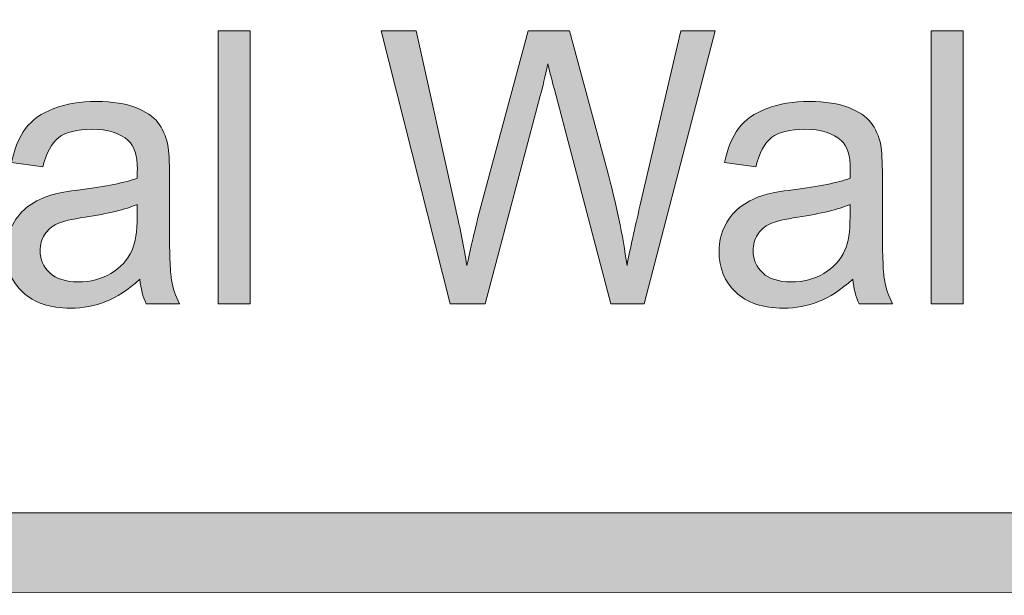
# Model space of a CAD drawing. Units: inches. Extents: x 0 to 8.5, y 0 to 11.
# Drawn here: x 5.8 to 6.1, y 0.3 to 0.5 of the extents above; entities that cross this region are included whole.
import ezdxf

# ---------------------------------------------------------------- set-up
doc = ezdxf.new("R2010")
doc.units = ezdxf.units.IN
doc.header["$MEASUREMENT"] = 0
doc.layers.add('Layer 1', color=7, linetype='Continuous', lineweight=0)

# ---------------------------------------------------------------- blocks, each defined once
blk = doc.blocks.new('Block_10')
at = {"layer": 'Layer 1'}
h = blk.add_hatch(color=7, dxfattribs=at)
h.dxf.hatch_style = 2
edge = h.paths.add_edge_path()
edge.add_spline(control_points=[(5.82547, 0.41155), (5.82547, 0.41155), (5.82547, 0.49424), (5.82547, 0.49424), (5.82547, 0.49424), (5.83514, 0.49424), (5.83514, 0.49424), (5.83514, 0.49424), (5.83514, 0.41155), (5.83514, 0.41155), (5.83514, 0.41155), (5.82547, 0.41155), (5.82547, 0.41155)], knot_values=[0, 0, 0, 0, 1, 1, 1, 2, 2, 2, 3, 3, 3, 4, 4, 4, 4], degree=3, periodic=0)
h = blk.add_hatch(color=7, dxfattribs=at)
h.dxf.hatch_style = 2
edge = h.paths.add_edge_path()
edge.add_spline(control_points=[(5.89566, 0.41155), (5.89566, 0.41155), (5.87477, 0.49424), (5.87477, 0.49424), (5.87477, 0.49424), (5.88546, 0.49424), (5.88546, 0.49424), (5.88546, 0.49424), (5.89743, 0.44004), (5.89743, 0.44004), (5.89872, 0.43435), (5.89983, 0.42871), (5.90077, 0.42311), (5.90276, 0.43195), (5.90396, 0.43704), (5.90431, 0.4384), (5.90431, 0.4384), (5.9193, 0.49424), (5.9193, 0.49424), (5.9193, 0.49424), (5.93186, 0.49424), (5.93186, 0.49424), (5.93186, 0.49424), (5.94314, 0.45238), (5.94314, 0.45238), (5.94598, 0.442), (5.94801, 0.43225), (5.94927, 0.42311), (5.95026, 0.42834), (5.95158, 0.43434), (5.95319, 0.44111), (5.95319, 0.44111), (5.96554, 0.49424), (5.96554, 0.49424), (5.96554, 0.49424), (5.97602, 0.49424), (5.97602, 0.49424), (5.97602, 0.49424), (5.95443, 0.41155), (5.95443, 0.41155), (5.95443, 0.41155), (5.94438, 0.41155), (5.94438, 0.41155), (5.94438, 0.41155), (5.92779, 0.47454), (5.92779, 0.47454), (5.92639, 0.47982), (5.92556, 0.48305), (5.92531, 0.48425), (5.92449, 0.48046), (5.92372, 0.47721), (5.923, 0.47454), (5.923, 0.47454), (5.9063, 0.41155), (5.9063, 0.41155), (5.9063, 0.41155), (5.89566, 0.41155), (5.89566, 0.41155)], knot_values=[0, 0, 0, 0, 1, 1, 1, 2, 2, 2, 3, 3, 3, 4, 4, 4, 5, 5, 5, 6, 6, 6, 7, 7, 7, 8, 8, 8, 9, 9, 9, 10, 10, 10, 11, 11, 11, 12, 12, 12, 13, 13, 13, 14, 14, 14, 15, 15, 15, 16, 16, 16, 17, 17, 17, 18, 18, 18, 19, 19, 19, 19], degree=3, periodic=0)
h = blk.add_hatch(color=7, dxfattribs=at)
h.dxf.hatch_style = 2
edge = h.paths.add_edge_path()
edge.add_spline(control_points=[(6.0414, 0.41155), (6.0414, 0.41155), (6.0414, 0.49424), (6.0414, 0.49424), (6.0414, 0.49424), (6.05107, 0.49424), (6.05107, 0.49424), (6.05107, 0.49424), (6.05107, 0.41155), (6.05107, 0.41155), (6.05107, 0.41155), (6.0414, 0.41155), (6.0414, 0.41155)], knot_values=[0, 0, 0, 0, 1, 1, 1, 2, 2, 2, 3, 3, 3, 4, 4, 4, 4], degree=3, periodic=0)
h = blk.add_hatch(color=7, dxfattribs=at)
h.dxf.hatch_style = 2
edge = h.paths.add_edge_path()
edge.add_spline(control_points=[(5.8009, 0.44161), (5.7974, 0.4401), (5.79214, 0.43883), (5.78512, 0.43777), (5.78114, 0.43717), (5.77833, 0.4365), (5.77669, 0.43575), (5.77504, 0.43499), (5.77376, 0.43389), (5.77287, 0.43245), (5.77197, 0.431), (5.77153, 0.42939), (5.77153, 0.42763), (5.77153, 0.42491), (5.7725, 0.42266), (5.77445, 0.42086), (5.77641, 0.41905), (5.77927, 0.41815), (5.78303, 0.41815), (5.78674, 0.41815), (5.79007, 0.41901), (5.79296, 0.42072), (5.79586, 0.42243), (5.79799, 0.42476), (5.79936, 0.42773), (5.80039, 0.43003), (5.8009, 0.43342), (5.8009, 0.43789), (5.8009, 0.43789), (5.8009, 0.44161), (5.8009, 0.44161)], knot_values=[0, 0, 0, 0, 1, 1, 1, 2, 2, 2, 3, 3, 3, 4, 4, 4, 5, 5, 5, 6, 6, 6, 7, 7, 7, 8, 8, 8, 9, 9, 9, 10, 10, 10, 10], degree=3, periodic=0)
edge = h.paths.add_edge_path()
edge.add_spline(control_points=[(5.80172, 0.41895), (5.79814, 0.41574), (5.79469, 0.41349), (5.79138, 0.41218), (5.78806, 0.41086), (5.78451, 0.4102), (5.78072, 0.4102), (5.77444, 0.4102), (5.76963, 0.41181), (5.76626, 0.41503), (5.7629, 0.41824), (5.76122, 0.42235), (5.76122, 0.42734), (5.76122, 0.43027), (5.76185, 0.43296), (5.76313, 0.43538), (5.76439, 0.43781), (5.76606, 0.43975), (5.76812, 0.44122), (5.77018, 0.44268), (5.7725, 0.44379), (5.77508, 0.44454), (5.77698, 0.44507), (5.77984, 0.44558), (5.78366, 0.44607), (5.79148, 0.44705), (5.79723, 0.44822), (5.8009, 0.44956), (5.80094, 0.45095), (5.80096, 0.45184), (5.80096, 0.45222), (5.80096, 0.45635), (5.80005, 0.45927), (5.79822, 0.46095), (5.79575, 0.46324), (5.79209, 0.4644), (5.78722, 0.4644), (5.78266, 0.4644), (5.77931, 0.46356), (5.77714, 0.46189), (5.77497, 0.46022), (5.77337, 0.45725), (5.77234, 0.453), (5.77234, 0.453), (5.76289, 0.45436), (5.76289, 0.45436), (5.76374, 0.4586), (5.76515, 0.46204), (5.76713, 0.46465), (5.7691, 0.46726), (5.77195, 0.46928), (5.77566, 0.47069), (5.77939, 0.4721), (5.7837, 0.47281), (5.78861, 0.47281), (5.79348, 0.47281), (5.79743, 0.4722), (5.80048, 0.471), (5.80352, 0.46979), (5.80576, 0.46828), (5.8072, 0.46646), (5.80862, 0.46463), (5.80962, 0.46233), (5.81021, 0.45954), (5.81052, 0.45782), (5.81068, 0.4547), (5.81068, 0.45018), (5.81068, 0.45018), (5.81068, 0.43665), (5.81068, 0.43665), (5.81068, 0.42721), (5.81089, 0.42124), (5.81131, 0.41874), (5.81171, 0.41625), (5.81253, 0.41385), (5.81375, 0.41155), (5.81375, 0.41155), (5.80364, 0.41155), (5.80364, 0.41155), (5.80264, 0.41366), (5.802, 0.41612), (5.80172, 0.41895)], knot_values=[0, 0, 0, 0, 1, 1, 1, 2, 2, 2, 3, 3, 3, 4, 4, 4, 5, 5, 5, 6, 6, 6, 7, 7, 7, 8, 8, 8, 9, 9, 9, 10, 10, 10, 11, 11, 11, 12, 12, 12, 13, 13, 13, 14, 14, 14, 15, 15, 15, 16, 16, 16, 17, 17, 17, 18, 18, 18, 19, 19, 19, 20, 20, 20, 21, 21, 21, 22, 22, 22, 23, 23, 23, 24, 24, 24, 25, 25, 25, 26, 26, 26, 27, 27, 27, 27], degree=3, periodic=0)
h = blk.add_hatch(color=7, dxfattribs=at)
h.dxf.hatch_style = 2
edge = h.paths.add_edge_path()
edge.add_spline(control_points=[(6.01683, 0.44161), (6.01333, 0.4401), (6.00807, 0.43883), (6.00104, 0.43777), (5.99707, 0.43717), (5.99426, 0.4365), (5.99262, 0.43575), (5.99097, 0.43499), (5.98969, 0.43389), (5.9888, 0.43245), (5.9879, 0.431), (5.98745, 0.42939), (5.98745, 0.42763), (5.98745, 0.42491), (5.98843, 0.42266), (5.99038, 0.42086), (5.99234, 0.41905), (5.9952, 0.41815), (5.99896, 0.41815), (6.00267, 0.41815), (6.006, 0.41901), (6.00888, 0.42072), (6.01179, 0.42243), (6.01392, 0.42476), (6.01529, 0.42773), (6.01632, 0.43003), (6.01683, 0.43342), (6.01683, 0.43789), (6.01683, 0.43789), (6.01683, 0.44161), (6.01683, 0.44161)], knot_values=[0, 0, 0, 0, 1, 1, 1, 2, 2, 2, 3, 3, 3, 4, 4, 4, 5, 5, 5, 6, 6, 6, 7, 7, 7, 8, 8, 8, 9, 9, 9, 10, 10, 10, 10], degree=3, periodic=0)
edge = h.paths.add_edge_path()
edge.add_spline(control_points=[(6.01765, 0.41895), (6.01407, 0.41574), (6.01062, 0.41349), (6.00731, 0.41218), (6.00399, 0.41086), (6.00043, 0.4102), (5.99665, 0.4102), (5.99037, 0.4102), (5.98556, 0.41181), (5.98219, 0.41503), (5.97883, 0.41824), (5.97715, 0.42235), (5.97715, 0.42734), (5.97715, 0.43027), (5.97778, 0.43296), (5.97906, 0.43538), (5.98032, 0.43781), (5.98199, 0.43975), (5.98405, 0.44122), (5.98611, 0.44268), (5.98843, 0.44379), (5.99101, 0.44454), (5.99291, 0.44507), (5.99577, 0.44558), (5.99959, 0.44607), (6.00741, 0.44705), (6.01316, 0.44822), (6.01683, 0.44956), (6.01687, 0.45095), (6.01689, 0.45184), (6.01689, 0.45222), (6.01689, 0.45635), (6.01598, 0.45927), (6.01415, 0.46095), (6.01168, 0.46324), (6.00802, 0.4644), (6.00315, 0.4644), (5.99859, 0.4644), (5.99524, 0.46356), (5.99307, 0.46189), (5.9909, 0.46022), (5.9893, 0.45725), (5.98827, 0.453), (5.98827, 0.453), (5.97881, 0.45436), (5.97881, 0.45436), (5.97967, 0.4586), (5.98108, 0.46204), (5.98306, 0.46465), (5.98503, 0.46726), (5.98787, 0.46928), (5.99159, 0.47069), (5.99532, 0.4721), (5.99963, 0.47281), (6.00454, 0.47281), (6.00941, 0.47281), (6.01336, 0.4722), (6.01641, 0.471), (6.01945, 0.46979), (6.02169, 0.46828), (6.02313, 0.46646), (6.02455, 0.46463), (6.02555, 0.46233), (6.02614, 0.45954), (6.02645, 0.45782), (6.02661, 0.4547), (6.02661, 0.45018), (6.02661, 0.45018), (6.02661, 0.43665), (6.02661, 0.43665), (6.02661, 0.42721), (6.02681, 0.42124), (6.02724, 0.41874), (6.02764, 0.41625), (6.02846, 0.41385), (6.02968, 0.41155), (6.02968, 0.41155), (6.01957, 0.41155), (6.01957, 0.41155), (6.01857, 0.41366), (6.01793, 0.41612), (6.01765, 0.41895)], knot_values=[0, 0, 0, 0, 1, 1, 1, 2, 2, 2, 3, 3, 3, 4, 4, 4, 5, 5, 5, 6, 6, 6, 7, 7, 7, 8, 8, 8, 9, 9, 9, 10, 10, 10, 11, 11, 11, 12, 12, 12, 13, 13, 13, 14, 14, 14, 15, 15, 15, 16, 16, 16, 17, 17, 17, 18, 18, 18, 19, 19, 19, 20, 20, 20, 21, 21, 21, 22, 22, 22, 23, 23, 23, 24, 24, 24, 25, 25, 25, 26, 26, 26, 27, 27, 27, 27], degree=3, periodic=0)
for points, knots in [([(5.82547, 0.41155), (5.82547, 0.41155), (5.82547, 0.49424), (5.82547, 0.49424), (5.82547, 0.49424), (5.83514, 0.49424), (5.83514, 0.49424), (5.83514, 0.49424), (5.83514, 0.41155), (5.83514, 0.41155), (5.83514, 0.41155), (5.82547, 0.41155), (5.82547, 0.41155)], [0, 0, 0, 0, 1, 1, 1, 2, 2, 2, 3, 3, 3, 4, 4, 4, 4]), ([(5.89566, 0.41155), (5.89566, 0.41155), (5.87477, 0.49424), (5.87477, 0.49424), (5.87477, 0.49424), (5.88546, 0.49424), (5.88546, 0.49424), (5.88546, 0.49424), (5.89743, 0.44004), (5.89743, 0.44004), (5.89872, 0.43435), (5.89983, 0.42871), (5.90077, 0.42311), (5.90276, 0.43195), (5.90396, 0.43704), (5.90431, 0.4384), (5.90431, 0.4384), (5.9193, 0.49424), (5.9193, 0.49424), (5.9193, 0.49424), (5.93186, 0.49424), (5.93186, 0.49424), (5.93186, 0.49424), (5.94314, 0.45238), (5.94314, 0.45238), (5.94598, 0.442), (5.94801, 0.43225), (5.94927, 0.42311), (5.95026, 0.42834), (5.95158, 0.43434), (5.95319, 0.44111), (5.95319, 0.44111), (5.96554, 0.49424), (5.96554, 0.49424), (5.96554, 0.49424), (5.97602, 0.49424), (5.97602, 0.49424), (5.97602, 0.49424), (5.95443, 0.41155), (5.95443, 0.41155), (5.95443, 0.41155), (5.94438, 0.41155), (5.94438, 0.41155), (5.94438, 0.41155), (5.92779, 0.47454), (5.92779, 0.47454), (5.92639, 0.47982), (5.92556, 0.48305), (5.92531, 0.48425), (5.92449, 0.48046), (5.92372, 0.47721), (5.923, 0.47454), (5.923, 0.47454), (5.9063, 0.41155), (5.9063, 0.41155), (5.9063, 0.41155), (5.89566, 0.41155), (5.89566, 0.41155)], [0, 0, 0, 0, 1, 1, 1, 2, 2, 2, 3, 3, 3, 4, 4, 4, 5, 5, 5, 6, 6, 6, 7, 7, 7, 8, 8, 8, 9, 9, 9, 10, 10, 10, 11, 11, 11, 12, 12, 12, 13, 13, 13, 14, 14, 14, 15, 15, 15, 16, 16, 16, 17, 17, 17, 18, 18, 18, 19, 19, 19, 19]), ([(6.0414, 0.41155), (6.0414, 0.41155), (6.0414, 0.49424), (6.0414, 0.49424), (6.0414, 0.49424), (6.05107, 0.49424), (6.05107, 0.49424), (6.05107, 0.49424), (6.05107, 0.41155), (6.05107, 0.41155), (6.05107, 0.41155), (6.0414, 0.41155), (6.0414, 0.41155)], [0, 0, 0, 0, 1, 1, 1, 2, 2, 2, 3, 3, 3, 4, 4, 4, 4]), ([(5.80172, 0.41895), (5.79814, 0.41574), (5.79469, 0.41349), (5.79138, 0.41218), (5.78806, 0.41086), (5.78451, 0.4102), (5.78072, 0.4102), (5.77444, 0.4102), (5.76963, 0.41181), (5.76626, 0.41503), (5.7629, 0.41824), (5.76122, 0.42235), (5.76122, 0.42734), (5.76122, 0.43027), (5.76185, 0.43296), (5.76313, 0.43538), (5.76439, 0.43781), (5.76606, 0.43975), (5.76812, 0.44122), (5.77018, 0.44268), (5.7725, 0.44379), (5.77508, 0.44454), (5.77698, 0.44507), (5.77984, 0.44558), (5.78366, 0.44607), (5.79148, 0.44705), (5.79723, 0.44822), (5.8009, 0.44956), (5.80094, 0.45095), (5.80096, 0.45184), (5.80096, 0.45222), (5.80096, 0.45635), (5.80005, 0.45927), (5.79822, 0.46095), (5.79575, 0.46324), (5.79209, 0.4644), (5.78722, 0.4644), (5.78266, 0.4644), (5.77931, 0.46356), (5.77714, 0.46189), (5.77497, 0.46022), (5.77337, 0.45725), (5.77234, 0.453), (5.77234, 0.453), (5.76289, 0.45436), (5.76289, 0.45436), (5.76374, 0.4586), (5.76515, 0.46204), (5.76713, 0.46465), (5.7691, 0.46726), (5.77195, 0.46928), (5.77566, 0.47069), (5.77939, 0.4721), (5.7837, 0.47281), (5.78861, 0.47281), (5.79348, 0.47281), (5.79743, 0.4722), (5.80048, 0.471), (5.80352, 0.46979), (5.80576, 0.46828), (5.8072, 0.46646), (5.80862, 0.46463), (5.80962, 0.46233), (5.81021, 0.45954), (5.81052, 0.45782), (5.81068, 0.4547), (5.81068, 0.45018), (5.81068, 0.45018), (5.81068, 0.43665), (5.81068, 0.43665), (5.81068, 0.42721), (5.81089, 0.42124), (5.81131, 0.41874), (5.81171, 0.41625), (5.81253, 0.41385), (5.81375, 0.41155), (5.81375, 0.41155), (5.80364, 0.41155), (5.80364, 0.41155), (5.80264, 0.41366), (5.802, 0.41612), (5.80172, 0.41895)], [0, 0, 0, 0, 1, 1, 1, 2, 2, 2, 3, 3, 3, 4, 4, 4, 5, 5, 5, 6, 6, 6, 7, 7, 7, 8, 8, 8, 9, 9, 9, 10, 10, 10, 11, 11, 11, 12, 12, 12, 13, 13, 13, 14, 14, 14, 15, 15, 15, 16, 16, 16, 17, 17, 17, 18, 18, 18, 19, 19, 19, 20, 20, 20, 21, 21, 21, 22, 22, 22, 23, 23, 23, 24, 24, 24, 25, 25, 25, 26, 26, 26, 27, 27, 27, 27]), ([(6.01765, 0.41895), (6.01407, 0.41574), (6.01062, 0.41349), (6.00731, 0.41218), (6.00399, 0.41086), (6.00043, 0.4102), (5.99665, 0.4102), (5.99037, 0.4102), (5.98556, 0.41181), (5.98219, 0.41503), (5.97883, 0.41824), (5.97715, 0.42235), (5.97715, 0.42734), (5.97715, 0.43027), (5.97778, 0.43296), (5.97906, 0.43538), (5.98032, 0.43781), (5.98199, 0.43975), (5.98405, 0.44122), (5.98611, 0.44268), (5.98843, 0.44379), (5.99101, 0.44454), (5.99291, 0.44507), (5.99577, 0.44558), (5.99959, 0.44607), (6.00741, 0.44705), (6.01316, 0.44822), (6.01683, 0.44956), (6.01687, 0.45095), (6.01689, 0.45184), (6.01689, 0.45222), (6.01689, 0.45635), (6.01598, 0.45927), (6.01415, 0.46095), (6.01168, 0.46324), (6.00802, 0.4644), (6.00315, 0.4644), (5.99859, 0.4644), (5.99524, 0.46356), (5.99307, 0.46189), (5.9909, 0.46022), (5.9893, 0.45725), (5.98827, 0.453), (5.98827, 0.453), (5.97881, 0.45436), (5.97881, 0.45436), (5.97967, 0.4586), (5.98108, 0.46204), (5.98306, 0.46465), (5.98503, 0.46726), (5.98787, 0.46928), (5.99159, 0.47069), (5.99532, 0.4721), (5.99963, 0.47281), (6.00454, 0.47281), (6.00941, 0.47281), (6.01336, 0.4722), (6.01641, 0.471), (6.01945, 0.46979), (6.02169, 0.46828), (6.02313, 0.46646), (6.02455, 0.46463), (6.02555, 0.46233), (6.02614, 0.45954), (6.02645, 0.45782), (6.02661, 0.4547), (6.02661, 0.45018), (6.02661, 0.45018), (6.02661, 0.43665), (6.02661, 0.43665), (6.02661, 0.42721), (6.02681, 0.42124), (6.02724, 0.41874), (6.02764, 0.41625), (6.02846, 0.41385), (6.02968, 0.41155), (6.02968, 0.41155), (6.01957, 0.41155), (6.01957, 0.41155), (6.01857, 0.41366), (6.01793, 0.41612), (6.01765, 0.41895)], [0, 0, 0, 0, 1, 1, 1, 2, 2, 2, 3, 3, 3, 4, 4, 4, 5, 5, 5, 6, 6, 6, 7, 7, 7, 8, 8, 8, 9, 9, 9, 10, 10, 10, 11, 11, 11, 12, 12, 12, 13, 13, 13, 14, 14, 14, 15, 15, 15, 16, 16, 16, 17, 17, 17, 18, 18, 18, 19, 19, 19, 20, 20, 20, 21, 21, 21, 22, 22, 22, 23, 23, 23, 24, 24, 24, 25, 25, 25, 26, 26, 26, 27, 27, 27, 27]), ([(5.8009, 0.44161), (5.7974, 0.4401), (5.79214, 0.43883), (5.78512, 0.43777), (5.78114, 0.43717), (5.77833, 0.4365), (5.77669, 0.43575), (5.77504, 0.43499), (5.77376, 0.43389), (5.77287, 0.43245), (5.77197, 0.431), (5.77153, 0.42939), (5.77153, 0.42763), (5.77153, 0.42491), (5.7725, 0.42266), (5.77445, 0.42086), (5.77641, 0.41905), (5.77927, 0.41815), (5.78303, 0.41815), (5.78674, 0.41815), (5.79007, 0.41901), (5.79296, 0.42072), (5.79586, 0.42243), (5.79799, 0.42476), (5.79936, 0.42773), (5.80039, 0.43003), (5.8009, 0.43342), (5.8009, 0.43789), (5.8009, 0.43789), (5.8009, 0.44161), (5.8009, 0.44161)], [0, 0, 0, 0, 1, 1, 1, 2, 2, 2, 3, 3, 3, 4, 4, 4, 5, 5, 5, 6, 6, 6, 7, 7, 7, 8, 8, 8, 9, 9, 9, 10, 10, 10, 10]), ([(6.01683, 0.44161), (6.01333, 0.4401), (6.00807, 0.43883), (6.00104, 0.43777), (5.99707, 0.43717), (5.99426, 0.4365), (5.99262, 0.43575), (5.99097, 0.43499), (5.98969, 0.43389), (5.9888, 0.43245), (5.9879, 0.431), (5.98745, 0.42939), (5.98745, 0.42763), (5.98745, 0.42491), (5.98843, 0.42266), (5.99038, 0.42086), (5.99234, 0.41905), (5.9952, 0.41815), (5.99896, 0.41815), (6.00267, 0.41815), (6.006, 0.41901), (6.00888, 0.42072), (6.01179, 0.42243), (6.01392, 0.42476), (6.01529, 0.42773), (6.01632, 0.43003), (6.01683, 0.43342), (6.01683, 0.43789), (6.01683, 0.43789), (6.01683, 0.44161), (6.01683, 0.44161)], [0, 0, 0, 0, 1, 1, 1, 2, 2, 2, 3, 3, 3, 4, 4, 4, 5, 5, 5, 6, 6, 6, 7, 7, 7, 8, 8, 8, 9, 9, 9, 10, 10, 10, 10])]:
    blk.add_open_spline(points, degree=3, knots=knots, dxfattribs=at)
blk = doc.blocks.new('Block_9')
at = {"layer": 'Layer 1'}
blk.add_blockref('Block_10', (0, 0), dxfattribs=at)
blk = doc.blocks.new('Block_55')
at = {"layer": 'Layer 1'}
h = blk.add_hatch(color=7, dxfattribs=at)
h.dxf.hatch_style = 2
edge = h.paths.add_edge_path()
edge.add_spline(control_points=[(8.11932, 0.54537), (8.11932, 0.43663), (8.03087, 0.34819), (7.92214, 0.34819), (7.92214, 0.34819), (0.56457, 0.34819), (0.56457, 0.34819), (0.45584, 0.34819), (0.36738, 0.43663), (0.36738, 0.54537), (0.36738, 0.54537), (0.36738, 0.99099), (0.36738, 0.99099), (0.36738, 1.09972), (0.45584, 1.18817), (0.56457, 1.18817), (0.56457, 1.18817), (7.92214, 1.18817), (7.92214, 1.18817), (8.03087, 1.18817), (8.11932, 1.09972), (8.11932, 0.99099), (8.11932, 0.99099), (8.11932, 0.54537), (8.11932, 0.54537)], knot_values=[0, 0, 0, 0, 1, 1, 1, 2, 2, 2, 3, 3, 3, 4, 4, 4, 5, 5, 5, 6, 6, 6, 7, 7, 7, 8, 8, 8, 8], degree=3, periodic=0)
edge = h.paths.add_edge_path()
edge.add_spline(control_points=[(7.92214, 1.21318), (7.92214, 1.21318), (0.56457, 1.21318), (0.56457, 1.21318), (0.44187, 1.21318), (0.34238, 1.1137), (0.34238, 0.99099), (0.34238, 0.99099), (0.34238, 0.54537), (0.34238, 0.54537), (0.34238, 0.42266), (0.44187, 0.32318), (0.56457, 0.32318), (0.56457, 0.32318), (3.77973, 0.32448), (3.77973, 0.32448), (3.77973, 0.32448), (4.70699, 0.32448), (4.70699, 0.32448), (4.70699, 0.32448), (7.92214, 0.32318), (7.92214, 0.32318), (8.04485, 0.32318), (8.14432, 0.42266), (8.14432, 0.54537), (8.14432, 0.54537), (8.14432, 0.99099), (8.14432, 0.99099), (8.14432, 1.1137), (8.04485, 1.21318), (7.92214, 1.21318)], knot_values=[0, 0, 0, 0, 1, 1, 1, 2, 2, 2, 3, 3, 3, 4, 4, 4, 5, 5, 5, 6, 6, 6, 7, 7, 7, 8, 8, 8, 9, 9, 9, 10, 10, 10, 10], degree=3, periodic=0)
edge.add_line((7.92214, 1.21318), (7.92214, 1.21318))
h = blk.add_hatch(color=7, dxfattribs=at)
h.dxf.hatch_style = 2
edge = h.paths.add_edge_path()
edge.add_spline(control_points=[(5.1826, 0.63517), (5.1826, 0.63517), (2.18317, 0.63517), (2.18317, 0.63517), (2.18317, 0.63517), (2.1832, 0.90649), (2.1832, 0.90649), (2.1832, 0.90649), (5.18263, 0.90652), (5.18263, 0.90652), (5.18263, 0.90652), (5.1826, 0.63517), (5.1826, 0.63517)], knot_values=[0, 0, 0, 0, 1, 1, 1, 2, 2, 2, 3, 3, 3, 4, 4, 4, 4], degree=3, periodic=0)
edge = h.paths.add_edge_path()
edge.add_spline(control_points=[(8.05517, 0.63514), (8.05517, 0.63514), (7.55149, 0.63517), (7.55149, 0.63517), (7.55149, 0.63517), (7.55146, 0.90653), (7.55146, 0.90653), (7.55146, 0.90653), (8.05469, 0.90653), (8.05469, 0.90653), (8.05849, 0.90653), (8.06159, 0.90953), (8.06159, 0.91324), (8.06159, 0.91694), (8.05849, 0.91994), (8.05469, 0.91994), (8.05469, 0.91994), (7.55144, 0.91994), (7.55144, 0.91994), (7.55144, 0.91994), (7.55146, 1.15357), (7.55146, 1.15357), (7.55146, 1.15745), (7.54844, 1.16057), (7.54469, 1.16057), (7.54094, 1.16057), (7.53791, 1.15745), (7.53791, 1.15357), (7.53791, 1.15357), (7.53774, 0.91989), (7.53774, 0.91989), (7.53774, 0.91989), (5.19662, 0.91988), (5.19662, 0.91988), (5.19662, 0.91988), (5.19653, 1.1533), (5.19653, 1.1533), (5.19653, 1.15713), (5.19344, 1.16024), (5.18959, 1.16024), (5.18576, 1.16024), (5.18265, 1.15713), (5.18265, 1.1533), (5.18265, 1.1533), (5.18269, 0.91988), (5.18269, 0.91988), (5.18269, 0.91988), (4.13202, 0.91991), (4.13202, 0.91991), (4.13202, 0.91991), (4.13144, 1.15376), (4.13144, 1.15376), (4.13144, 1.15756), (4.12841, 1.16067), (4.12467, 1.16067), (4.12467, 1.16067), (4.12466, 1.16067), (4.12466, 1.16067), (4.12091, 1.16067), (4.11788, 1.15759), (4.11787, 1.15378), (4.11787, 1.15378), (4.11769, 0.91991), (4.11769, 0.91991), (4.11769, 0.91991), (2.1832, 0.91989), (2.1832, 0.91989), (2.1832, 0.91989), (2.18313, 1.15366), (2.18313, 1.15366), (2.18313, 1.15752), (2.18001, 1.16066), (2.17613, 1.16066), (2.17227, 1.16066), (2.16913, 1.15752), (2.16913, 1.15366), (2.16913, 1.15366), (2.16913, 0.3816), (2.16913, 0.3816), (2.16913, 0.37774), (2.17227, 0.3746), (2.17613, 0.3746), (2.18001, 0.3746), (2.18313, 0.37774), (2.18313, 0.3816), (2.18313, 0.3816), (2.18317, 0.62123), (2.18317, 0.62123), (2.18317, 0.62123), (5.18262, 0.62123), (5.18262, 0.62123), (5.18262, 0.62123), (5.18269, 0.38153), (5.18269, 0.38153), (5.18269, 0.3777), (5.18598, 0.37453), (5.18981, 0.37453), (5.19365, 0.37453), (5.19656, 0.3777), (5.19656, 0.38153), (5.19656, 0.38153), (5.19652, 0.90648), (5.19652, 0.90648), (5.19652, 0.90648), (7.53773, 0.90648), (7.53773, 0.90648), (7.53773, 0.90648), (7.5378, 0.38166), (7.5378, 0.38166), (7.5378, 0.3778), (7.54083, 0.37466), (7.54458, 0.37466), (7.54833, 0.37466), (7.55151, 0.37794), (7.55151, 0.3818), (7.55151, 0.3818), (7.55152, 0.62123), (7.55152, 0.62123), (7.55152, 0.62123), (8.05537, 0.62126), (8.05537, 0.62126), (8.05794, 0.62137), (8.06163, 0.62406), (8.06163, 0.62791), (8.06163, 0.63174), (8.05853, 0.63514), (8.05517, 0.63514)], knot_values=[0, 0, 0, 0, 1, 1, 1, 2, 2, 2, 3, 3, 3, 4, 4, 4, 5, 5, 5, 6, 6, 6, 7, 7, 7, 8, 8, 8, 9, 9, 9, 10, 10, 10, 11, 11, 11, 12, 12, 12, 13, 13, 13, 14, 14, 14, 15, 15, 15, 16, 16, 16, 17, 17, 17, 18, 18, 18, 19, 19, 19, 20, 20, 20, 21, 21, 21, 22, 22, 22, 23, 23, 23, 24, 24, 24, 25, 25, 25, 26, 26, 26, 27, 27, 27, 28, 28, 28, 29, 29, 29, 30, 30, 30, 31, 31, 31, 32, 32, 32, 33, 33, 33, 34, 34, 34, 35, 35, 35, 36, 36, 36, 37, 37, 37, 38, 38, 38, 39, 39, 39, 40, 40, 40, 41, 41, 41, 42, 42, 42, 42], degree=3, periodic=0)
edge.add_line((8.05517, 0.63514), (8.05517, 0.63514))
for points, knots in [([(7.92214, 1.21318), (7.92214, 1.21318), (0.56457, 1.21318), (0.56457, 1.21318), (0.44187, 1.21318), (0.34238, 1.1137), (0.34238, 0.99099), (0.34238, 0.99099), (0.34238, 0.54537), (0.34238, 0.54537), (0.34238, 0.42266), (0.44187, 0.32318), (0.56457, 0.32318), (0.56457, 0.32318), (3.77973, 0.32448), (3.77973, 0.32448), (3.77973, 0.32448), (4.70699, 0.32448), (4.70699, 0.32448), (4.70699, 0.32448), (7.92214, 0.32318), (7.92214, 0.32318), (8.04485, 0.32318), (8.14432, 0.42266), (8.14432, 0.54537), (8.14432, 0.54537), (8.14432, 0.99099), (8.14432, 0.99099), (8.14432, 1.1137), (8.04485, 1.21318), (7.92214, 1.21318)], [0, 0, 0, 0, 1, 1, 1, 2, 2, 2, 3, 3, 3, 4, 4, 4, 5, 5, 5, 6, 6, 6, 7, 7, 7, 8, 8, 8, 9, 9, 9, 10, 10, 10, 10]), ([(8.11932, 0.54537), (8.11932, 0.43663), (8.03087, 0.34819), (7.92214, 0.34819), (7.92214, 0.34819), (0.56457, 0.34819), (0.56457, 0.34819), (0.45584, 0.34819), (0.36738, 0.43663), (0.36738, 0.54537), (0.36738, 0.54537), (0.36738, 0.99099), (0.36738, 0.99099), (0.36738, 1.09972), (0.45584, 1.18817), (0.56457, 1.18817), (0.56457, 1.18817), (7.92214, 1.18817), (7.92214, 1.18817), (8.03087, 1.18817), (8.11932, 1.09972), (8.11932, 0.99099), (8.11932, 0.99099), (8.11932, 0.54537), (8.11932, 0.54537)], [0, 0, 0, 0, 1, 1, 1, 2, 2, 2, 3, 3, 3, 4, 4, 4, 5, 5, 5, 6, 6, 6, 7, 7, 7, 8, 8, 8, 8]), ([(8.05517, 0.63514), (8.05517, 0.63514), (7.55149, 0.63517), (7.55149, 0.63517), (7.55149, 0.63517), (7.55146, 0.90653), (7.55146, 0.90653), (7.55146, 0.90653), (8.05469, 0.90653), (8.05469, 0.90653), (8.05849, 0.90653), (8.06159, 0.90953), (8.06159, 0.91324), (8.06159, 0.91694), (8.05849, 0.91994), (8.05469, 0.91994), (8.05469, 0.91994), (7.55144, 0.91994), (7.55144, 0.91994), (7.55144, 0.91994), (7.55146, 1.15357), (7.55146, 1.15357), (7.55146, 1.15745), (7.54844, 1.16057), (7.54469, 1.16057), (7.54094, 1.16057), (7.53791, 1.15745), (7.53791, 1.15357), (7.53791, 1.15357), (7.53774, 0.91989), (7.53774, 0.91989), (7.53774, 0.91989), (5.19662, 0.91988), (5.19662, 0.91988), (5.19662, 0.91988), (5.19653, 1.1533), (5.19653, 1.1533), (5.19653, 1.15713), (5.19344, 1.16024), (5.18959, 1.16024), (5.18576, 1.16024), (5.18265, 1.15713), (5.18265, 1.1533), (5.18265, 1.1533), (5.18269, 0.91988), (5.18269, 0.91988), (5.18269, 0.91988), (4.13202, 0.91991), (4.13202, 0.91991), (4.13202, 0.91991), (4.13144, 1.15376), (4.13144, 1.15376), (4.13144, 1.15756), (4.12841, 1.16067), (4.12467, 1.16067), (4.12467, 1.16067), (4.12466, 1.16067), (4.12466, 1.16067), (4.12091, 1.16067), (4.11788, 1.15759), (4.11787, 1.15378), (4.11787, 1.15378), (4.11769, 0.91991), (4.11769, 0.91991), (4.11769, 0.91991), (2.1832, 0.91989), (2.1832, 0.91989), (2.1832, 0.91989), (2.18313, 1.15366), (2.18313, 1.15366), (2.18313, 1.15752), (2.18001, 1.16066), (2.17613, 1.16066), (2.17227, 1.16066), (2.16913, 1.15752), (2.16913, 1.15366), (2.16913, 1.15366), (2.16913, 0.3816), (2.16913, 0.3816), (2.16913, 0.37774), (2.17227, 0.3746), (2.17613, 0.3746), (2.18001, 0.3746), (2.18313, 0.37774), (2.18313, 0.3816), (2.18313, 0.3816), (2.18317, 0.62123), (2.18317, 0.62123), (2.18317, 0.62123), (5.18262, 0.62123), (5.18262, 0.62123), (5.18262, 0.62123), (5.18269, 0.38153), (5.18269, 0.38153), (5.18269, 0.3777), (5.18598, 0.37453), (5.18981, 0.37453), (5.19365, 0.37453), (5.19656, 0.3777), (5.19656, 0.38153), (5.19656, 0.38153), (5.19652, 0.90648), (5.19652, 0.90648), (5.19652, 0.90648), (7.53773, 0.90648), (7.53773, 0.90648), (7.53773, 0.90648), (7.5378, 0.38166), (7.5378, 0.38166), (7.5378, 0.3778), (7.54083, 0.37466), (7.54458, 0.37466), (7.54833, 0.37466), (7.55151, 0.37794), (7.55151, 0.3818), (7.55151, 0.3818), (7.55152, 0.62123), (7.55152, 0.62123), (7.55152, 0.62123), (8.05537, 0.62126), (8.05537, 0.62126), (8.05794, 0.62137), (8.06163, 0.62406), (8.06163, 0.62791), (8.06163, 0.63174), (8.05853, 0.63514), (8.05517, 0.63514)], [0, 0, 0, 0, 1, 1, 1, 2, 2, 2, 3, 3, 3, 4, 4, 4, 5, 5, 5, 6, 6, 6, 7, 7, 7, 8, 8, 8, 9, 9, 9, 10, 10, 10, 11, 11, 11, 12, 12, 12, 13, 13, 13, 14, 14, 14, 15, 15, 15, 16, 16, 16, 17, 17, 17, 18, 18, 18, 19, 19, 19, 20, 20, 20, 21, 21, 21, 22, 22, 22, 23, 23, 23, 24, 24, 24, 25, 25, 25, 26, 26, 26, 27, 27, 27, 28, 28, 28, 29, 29, 29, 30, 30, 30, 31, 31, 31, 32, 32, 32, 33, 33, 33, 34, 34, 34, 35, 35, 35, 36, 36, 36, 37, 37, 37, 38, 38, 38, 39, 39, 39, 40, 40, 40, 41, 41, 41, 42, 42, 42, 42])]:
    blk.add_open_spline(points, degree=3, knots=knots, dxfattribs=at)

msp = doc.modelspace()

# ---------------------------------------------------------------- block references
at = {"layer": 'Layer 1'}
for name in ['Block_55', 'Block_9']:
    msp.add_blockref(name, (0, 0), dxfattribs=at)

doc.saveas('drawing.dxf')
